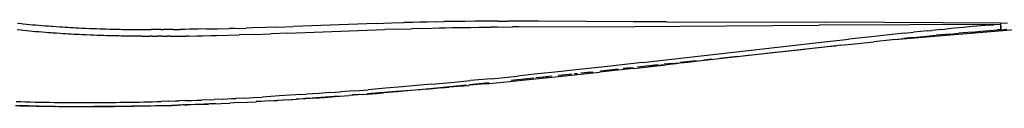
# Model space of a CAD drawing. Extents: x -17 to 11.1, y -13 to 12.8.
# Drawn here: x -11.9 to -10.5, y -6.6 to -6.5 of the extents above; entities that cross this region are included whole.
import ezdxf

# ---------------------------------------------------------------- set-up
doc = ezdxf.new("R2010")
doc.units = 0
doc.layers.get('0').update_dxf_attribs({"linetype": 'CONTINUOUS'})

msp = doc.modelspace()

# ---------------------------------------------------------------- linework, layer by layer
for p, q in [((-11.244, -6.4804), (-11.2591, -6.4805)), ((-11.2265, -6.4803), (-11.244, -6.4804)), ((-11.2265, -6.4803), (-11.2128, -6.4803)), ((-11.1914, -6.4803), (-11.2128, -6.4803)), ((-11.169, -6.4804), (-11.1914, -6.4803)), ((-11.0338, -6.4811), (-11.169, -6.4804)), ((-11.9026, -6.4933), (-11.9085, -6.4927)), ((-11.9083, -6.4832), (-11.9025, -6.4838)), ((-11.9, -6.4936), (-11.9026, -6.4933)), ((-11.9025, -6.4838), (-11.8999, -6.484)), ((-11.8955, -6.494), (-11.9, -6.4936)), ((-11.8999, -6.484), (-11.8954, -6.4845)), ((-11.8909, -6.4945), (-11.8955, -6.494)), ((-11.8954, -6.4845), (-11.891, -6.4849)), ((-11.891, -6.4849), (-11.8868, -6.4853)), ((-11.8868, -6.4853), (-11.8826, -6.4856)), ((-11.8826, -6.4856), (-11.878, -6.486)), ((-11.878, -6.486), (-11.8735, -6.4864)), ((-11.8735, -6.4864), (-11.8689, -6.4868)), ((-11.8689, -6.4868), (-11.8643, -6.4871)), ((-11.8643, -6.4871), (-11.8606, -6.4874)), ((-11.8606, -6.4874), (-11.8585, -6.4876)), ((-11.8585, -6.4876), (-11.8533, -6.4879)), ((-11.8533, -6.4879), (-11.8481, -6.4883)), ((-11.8481, -6.4883), (-11.8442, -6.4885)), ((-11.8442, -6.4885), (-11.8404, -6.4888)), ((-11.8404, -6.4888), (-11.8366, -6.489)), ((-11.8366, -6.489), (-11.8328, -6.4892)), ((-11.8328, -6.4892), (-11.829, -6.4894)), ((-11.829, -6.4894), (-11.8252, -6.4896)), ((-11.8252, -6.4896), (-11.8213, -6.4898)), ((-11.8213, -6.4898), (-11.8175, -6.49)), ((-11.8175, -6.49), (-11.8115, -6.4903)), ((-11.8115, -6.4903), (-11.8054, -6.4905)), ((-11.8054, -6.4905), (-11.8008, -6.4907)), ((-11.8008, -6.4907), (-11.7962, -6.4909)), ((-11.7962, -6.4909), (-11.7916, -6.4911)), ((-11.7916, -6.4911), (-11.787, -6.4912)), ((-11.787, -6.4912), (-11.7824, -6.4913)), ((-11.7824, -6.4913), (-11.7778, -6.4915)), ((-11.7778, -6.4915), (-11.7726, -6.4916)), ((-11.7726, -6.4916), (-11.7692, -6.4917)), ((-11.7692, -6.4917), (-11.7659, -6.4918)), ((-11.7659, -6.4918), (-11.7625, -6.4918)), ((-11.7625, -6.4918), (-11.7591, -6.4919)), ((-11.7591, -6.4919), (-11.7557, -6.4919)), ((-11.7557, -6.4919), (-11.7524, -6.492)), ((-11.7524, -6.492), (-11.749, -6.492)), ((-11.749, -6.492), (-11.7456, -6.4921)), ((-11.7456, -6.4921), (-11.7412, -6.4921)), ((-11.7412, -6.4921), (-11.7367, -6.4922)), ((-11.7367, -6.4922), (-11.731, -6.4922)), ((-11.731, -6.4922), (-11.7248, -6.4922)), ((-11.7248, -6.4922), (-11.7187, -6.4923)), ((-11.7117, -6.4923), (-11.7187, -6.4923)), ((-11.7048, -6.4922), (-11.7117, -6.4923)), ((-11.7048, -6.4922), (-11.7009, -6.4922)), ((-11.694, -6.4922), (-11.7009, -6.4922)), ((-11.6875, -6.4921), (-11.694, -6.4922)), ((-11.6875, -6.4921), (-11.6776, -6.492)), ((-11.6709, -6.4919), (-11.6776, -6.492)), ((-11.6643, -6.4918), (-11.6709, -6.4919)), ((-11.6517, -6.4916), (-11.6643, -6.4918)), ((-11.64, -6.4914), (-11.6517, -6.4916)), ((-11.64, -6.4914), (-11.6243, -6.4911)), ((-11.6243, -6.4911), (-11.6079, -6.4907)), ((-11.5999, -6.4905), (-11.6079, -6.4907)), ((-11.5999, -6.4905), (-11.5839, -6.49)), ((-11.5746, -6.4897), (-11.5839, -6.49)), ((-11.5559, -6.4892), (-11.5746, -6.4897)), ((-11.5404, -6.4887), (-11.5559, -6.4892)), ((-11.5404, -6.4887), (-11.5172, -6.4879)), ((-11.5249, -6.4975), (-11.3869, -6.4923)), ((-11.3993, -6.4836), (-11.5172, -6.4879)), ((-11.3993, -6.4836), (-11.3775, -6.4829)), ((-11.3685, -6.4916), (-11.3869, -6.4923)), ((-11.3775, -6.4829), (-11.3603, -6.4824)), ((-11.3685, -6.4916), (-11.3493, -6.491)), ((-11.3475, -6.482), (-11.3603, -6.4824)), ((-11.3349, -6.4906), (-11.3493, -6.491)), ((-11.3374, -6.4817), (-11.3475, -6.482)), ((-11.3272, -6.4815), (-11.3374, -6.4817)), ((-11.3349, -6.4906), (-11.3205, -6.4902)), ((-11.3155, -6.4812), (-11.3272, -6.4815)), ((-11.3205, -6.4902), (-11.3101, -6.4899)), ((-11.3155, -6.4812), (-11.3032, -6.481)), ((-11.3101, -6.4899), (-11.3009, -6.4897)), ((-11.2929, -6.4808), (-11.3032, -6.481)), ((-11.3009, -6.4897), (-11.2921, -6.4895)), ((-11.2841, -6.4807), (-11.2929, -6.4808)), ((-11.2921, -6.4895), (-11.2853, -6.4894)), ((-11.2853, -6.4894), (-11.2716, -6.4892)), ((-11.2738, -6.4806), (-11.2841, -6.4807)), ((-11.2591, -6.4805), (-11.2738, -6.4806)), ((-11.2716, -6.4892), (-11.2651, -6.4891)), ((-11.2651, -6.4891), (-11.2532, -6.4889)), ((-11.2532, -6.4889), (-11.2365, -6.4887)), ((-11.2275, -6.4886), (-11.2365, -6.4887)), ((-11.2275, -6.4886), (-11.2059, -6.4885)), ((-11.1971, -6.4884), (-11.2059, -6.4885)), ((-11.1971, -6.4884), (-11.0327, -6.4879)), ((-11.0338, -6.4811), (-11.0336, -6.4811)), ((-11.0338, -6.4811), (-11.0336, -6.4811)), ((-11.0338, -6.4811), (-11.0338, -6.4811)), ((-11.0336, -6.4811), (-11.0338, -6.4811)), ((-11.0336, -6.4811), (-11.0336, -6.4811)), ((-10.9878, -6.4813), (-11.0336, -6.4811)), ((-11.0325, -6.4879), (-11.0327, -6.4879)), ((-11.0327, -6.4879), (-11.0327, -6.4879)), ((-11.0325, -6.4879), (-11.0327, -6.4879)), ((-11.0325, -6.4879), (-11.0327, -6.4879)), ((-11.0325, -6.4879), (-10.9689, -6.4876)), ((-11.0325, -6.4879), (-11.0325, -6.4879)), ((-10.9878, -6.4813), (-10.7606, -6.4819)), ((-10.9689, -6.4876), (-10.7709, -6.4862)), ((-10.5135, -6.4848), (-10.7709, -6.4862)), ((-10.5136, -6.4832), (-10.7606, -6.4819)), ((-10.6643, -6.5064), (-10.4433, -6.4877)), ((-10.6176, -6.4942), (-10.637, -6.4961)), ((-10.6176, -6.4942), (-10.6111, -6.4935)), ((-10.5979, -6.4923), (-10.6111, -6.4935)), ((-10.5979, -6.4923), (-10.5916, -6.4916)), ((-10.579, -6.4904), (-10.5916, -6.4916)), ((-10.5663, -6.4893), (-10.579, -6.4904)), ((-10.5536, -6.4881), (-10.5663, -6.4893)), ((-10.5413, -6.4871), (-10.5536, -6.4881)), ((-10.5416, -6.4947), (-10.5296, -6.4937)), ((-10.5293, -6.486), (-10.5413, -6.4871)), ((-10.5296, -6.4937), (-10.5187, -6.4928)), ((-10.5293, -6.486), (-10.5233, -6.4856)), ((-10.5135, -6.4848), (-10.5233, -6.4856)), ((-10.5138, -6.4924), (-10.5187, -6.4928)), ((-10.5138, -6.4924), (-10.5049, -6.4918)), ((-10.5138, -6.4924), (-10.5137, -6.4923)), ((-10.5137, -6.4923), (-10.5136, -6.4923)), ((-10.5136, -6.4832), (-10.5041, -6.4825)), ((-10.5135, -6.484), (-10.5136, -6.4832)), ((-10.5134, -6.4848), (-10.5136, -6.4832)), ((-10.5136, -6.4923), (-10.5135, -6.4919)), ((-10.5135, -6.4842), (-10.5135, -6.484)), ((-10.5135, -6.4848), (-10.5135, -6.4842)), ((-10.5134, -6.4862), (-10.5135, -6.4848)), ((-10.5135, -6.4917), (-10.5133, -6.4909)), ((-10.5135, -6.4919), (-10.5134, -6.4912)), ((-10.5135, -6.4919), (-10.5135, -6.4917)), ((-10.5133, -6.4864), (-10.5134, -6.4848)), ((-10.5134, -6.4876), (-10.5134, -6.4862)), ((-10.5134, -6.4876), (-10.5134, -6.4896)), ((-10.5134, -6.4901), (-10.5134, -6.4896)), ((-10.5133, -6.4896), (-10.5134, -6.4901)), ((-10.5134, -6.4902), (-10.5134, -6.4901)), ((-10.5134, -6.4903), (-10.5134, -6.4902)), ((-10.5134, -6.4904), (-10.5134, -6.4903)), ((-10.5134, -6.4912), (-10.5134, -6.4904)), ((-10.5133, -6.4881), (-10.5133, -6.4864)), ((-10.5133, -6.4896), (-10.5133, -6.4881)), ((-10.5133, -6.4896), (-10.5133, -6.4909)), ((-11.8867, -6.4949), (-11.8909, -6.4945)), ((-11.8825, -6.4952), (-11.8867, -6.4949)), ((-11.8779, -6.4956), (-11.8825, -6.4952)), ((-11.8732, -6.496), (-11.8779, -6.4956)), ((-11.8686, -6.4964), (-11.8732, -6.496)), ((-11.864, -6.4967), (-11.8686, -6.4964)), ((-11.8602, -6.497), (-11.864, -6.4967)), ((-11.8582, -6.4971), (-11.8602, -6.497)), ((-11.8529, -6.4975), (-11.8582, -6.4971)), ((-11.8476, -6.4979), (-11.8529, -6.4975)), ((-11.8437, -6.4981), (-11.8476, -6.4979)), ((-11.8399, -6.4983), (-11.8437, -6.4981)), ((-11.836, -6.4986), (-11.8399, -6.4983)), ((-11.8322, -6.4988), (-11.836, -6.4986)), ((-11.8283, -6.499), (-11.8322, -6.4988)), ((-11.8245, -6.4992), (-11.8283, -6.499)), ((-11.8206, -6.4994), (-11.8245, -6.4992)), ((-11.8168, -6.4996), (-11.8206, -6.4994)), ((-11.8106, -6.4999), (-11.8168, -6.4996)), ((-11.8045, -6.5001), (-11.8106, -6.4999)), ((-11.7998, -6.5003), (-11.8045, -6.5001)), ((-11.7952, -6.5005), (-11.7998, -6.5003)), ((-11.7905, -6.5006), (-11.7952, -6.5005)), ((-11.7859, -6.5008), (-11.7905, -6.5006)), ((-11.7813, -6.5009), (-11.7859, -6.5008)), ((-11.7766, -6.501), (-11.7813, -6.5009)), ((-11.7714, -6.5012), (-11.7766, -6.501)), ((-11.768, -6.5012), (-11.7714, -6.5012)), ((-11.7646, -6.5013), (-11.768, -6.5012)), ((-11.7612, -6.5014), (-11.7646, -6.5013)), ((-11.7578, -6.5014), (-11.7612, -6.5014)), ((-11.7544, -6.5015), (-11.7578, -6.5014)), ((-11.751, -6.5015), (-11.7544, -6.5015)), ((-11.7476, -6.5016), (-11.751, -6.5015)), ((-11.7442, -6.5016), (-11.7476, -6.5016)), ((-11.7397, -6.5017), (-11.7442, -6.5016)), ((-11.7352, -6.5017), (-11.7397, -6.5017)), ((-11.7323, -6.5017), (-11.7352, -6.5017)), ((-11.7323, -6.5017), (-11.7263, -6.5018)), ((-11.7263, -6.5018), (-11.7201, -6.5018)), ((-11.717, -6.5018), (-11.7201, -6.5018)), ((-11.717, -6.5018), (-11.71, -6.5018)), ((-11.703, -6.5017), (-11.71, -6.5018)), ((-11.703, -6.5017), (-11.6952, -6.5017)), ((-11.6921, -6.5017), (-11.6952, -6.5017)), ((-11.6921, -6.5017), (-11.6857, -6.5016)), ((-11.6857, -6.5016), (-11.679, -6.5015)), ((-11.679, -6.5015), (-11.669, -6.5014)), ((-11.6657, -6.5014), (-11.669, -6.5014)), ((-11.6657, -6.5014), (-11.6536, -6.5012)), ((-11.6536, -6.5012), (-11.6457, -6.501)), ((-11.6457, -6.501), (-11.6339, -6.5008)), ((-11.6339, -6.5008), (-11.626, -6.5006)), ((-11.626, -6.5006), (-11.6097, -6.5002)), ((-11.6097, -6.5002), (-11.5936, -6.4997)), ((-11.5722, -6.4991), (-11.5936, -6.4997)), ((-11.5722, -6.4991), (-11.5488, -6.4983)), ((-11.5249, -6.4975), (-11.5488, -6.4983)), ((-10.7675, -6.5102), (-10.7289, -6.5059)), ((-10.697, -6.5025), (-10.7289, -6.5059)), ((-10.6719, -6.4998), (-10.697, -6.5025)), ((-10.6676, -6.5067), (-10.6934, -6.5094)), ((-10.6503, -6.4975), (-10.6719, -6.4998)), ((-10.6676, -6.5067), (-10.6675, -6.5067)), ((-10.6675, -6.5067), (-10.6674, -6.5067)), ((-10.6643, -6.5064), (-10.6674, -6.5067)), ((-10.6643, -6.5064), (-10.6509, -6.505)), ((-10.6376, -6.5036), (-10.6509, -6.505)), ((-10.6503, -6.4975), (-10.637, -6.4961)), ((-10.6376, -6.5036), (-10.6182, -6.5017)), ((-10.6182, -6.5017), (-10.605, -6.5004)), ((-10.5984, -6.4998), (-10.605, -6.5004)), ((-10.5857, -6.4986), (-10.5984, -6.4998)), ((-10.5857, -6.4986), (-10.5731, -6.4974)), ((-10.5667, -6.4969), (-10.5731, -6.4974)), ((-10.554, -6.4958), (-10.5667, -6.4969)), ((-10.554, -6.4958), (-10.5416, -6.4947)), ((-11.0214, -6.5391), (-10.7675, -6.5102)), ((-10.7467, -6.5152), (-10.9043, -6.5328)), ((-10.8225, -6.5232), (-10.7914, -6.5198)), ((-10.7891, -6.5196), (-10.7633, -6.5169)), ((-10.7589, -6.5164), (-10.7467, -6.5152)), ((-10.7411, -6.5145), (-10.7467, -6.5152)), ((-10.7411, -6.5145), (-10.7357, -6.5139)), ((-10.7355, -6.5139), (-10.7357, -6.5139)), ((-10.7355, -6.5139), (-10.7301, -6.5133)), ((-10.7299, -6.5133), (-10.7301, -6.5133)), ((-10.7299, -6.5133), (-10.6934, -6.5094)), ((-10.9684, -6.5386), (-10.9452, -6.5362)), ((-10.9255, -6.5352), (-10.9465, -6.5375)), ((-10.9344, -6.535), (-10.9232, -6.5338)), ((-10.9254, -6.5352), (-10.9255, -6.5352)), ((-10.9043, -6.5328), (-10.9254, -6.5352)), ((-10.9118, -6.5326), (-10.8864, -6.5299)), ((-10.9043, -6.5328), (-10.9043, -6.5328)), ((-10.8759, -6.5288), (-10.8675, -6.5279)), ((-10.8539, -6.5265), (-10.8335, -6.5243)), ((-10.8335, -6.5243), (-10.8232, -6.5232)), ((-11.0756, -6.5451), (-11.1246, -6.5504)), ((-11.0346, -6.5473), (-11.0824, -6.5525)), ((-11.0565, -6.5489), (-11.081, -6.5514)), ((-11.0805, -6.5506), (-11.056, -6.548)), ((-11.0214, -6.5391), (-11.0756, -6.5451)), ((-11.0349, -6.5466), (-11.0491, -6.5481)), ((-11.0486, -6.5472), (-11.0397, -6.5462)), ((-11.0346, -6.5473), (-10.9925, -6.5427)), ((-11.0287, -6.5451), (-11.0001, -6.542)), ((-11.0007, -6.5431), (-11.0136, -6.5445)), ((-10.991, -6.5421), (-10.9995, -6.543)), ((-10.9925, -6.5427), (-10.988, -6.5422)), ((-10.991, -6.541), (-10.9785, -6.5397)), ((-10.9833, -6.5417), (-10.988, -6.5422)), ((-10.988, -6.5422), (-10.988, -6.5422)), ((-10.988, -6.5422), (-10.988, -6.5422)), ((-10.9787, -6.5412), (-10.9833, -6.5417)), ((-10.9709, -6.54), (-10.9826, -6.5413)), ((-10.9741, -6.5406), (-10.9787, -6.5412)), ((-10.9689, -6.54), (-10.9741, -6.5406)), ((-10.9688, -6.54), (-10.9689, -6.54)), ((-10.9688, -6.54), (-10.9688, -6.54)), ((-10.9688, -6.54), (-10.9687, -6.54)), ((-10.9688, -6.54), (-10.9688, -6.54)), ((-10.9687, -6.54), (-10.9686, -6.54)), ((-10.9633, -6.5394), (-10.9686, -6.54)), ((-10.9686, -6.54), (-10.9686, -6.54)), ((-10.963, -6.5392), (-10.9662, -6.5396)), ((-10.9575, -6.5388), (-10.9633, -6.5394)), ((-10.9465, -6.5375), (-10.9587, -6.5388)), ((-10.9465, -6.5375), (-10.9575, -6.5388)), ((-10.9575, -6.5388), (-10.9575, -6.5388)), ((-11.2365, -6.5619), (-11.2654, -6.5647)), ((-11.2365, -6.5619), (-11.2316, -6.5614)), ((-11.2316, -6.5614), (-11.1989, -6.5581)), ((-11.2194, -6.5667), (-11.1925, -6.564)), ((-11.208, -6.5641), (-11.1757, -6.5607)), ((-11.176, -6.5612), (-11.2037, -6.564)), ((-11.1748, -6.5557), (-11.1989, -6.5581)), ((-11.1925, -6.564), (-11.1594, -6.5606)), ((-11.1367, -6.5517), (-11.1748, -6.5557)), ((-11.173, -6.5604), (-11.1559, -6.5586)), ((-11.1501, -6.5585), (-11.167, -6.5603)), ((-11.1594, -6.5606), (-11.1312, -6.5577)), ((-11.1411, -6.557), (-11.1248, -6.5553)), ((-11.1217, -6.5556), (-11.1378, -6.5572)), ((-11.1246, -6.5504), (-11.1367, -6.5517)), ((-11.1312, -6.5577), (-11.0824, -6.5525)), ((-11.1139, -6.5548), (-11.118, -6.5552)), ((-11.1176, -6.5545), (-11.1171, -6.5544)), ((-11.1091, -6.5536), (-11.0954, -6.5521)), ((-11.0921, -6.5525), (-11.1024, -6.5536)), ((-11.4301, -6.579), (-11.4106, -6.5775)), ((-11.4009, -6.5767), (-11.4106, -6.5775)), ((-11.3864, -6.5755), (-11.4009, -6.5767)), ((-11.3622, -6.5735), (-11.3864, -6.5755)), ((-11.3376, -6.5776), (-11.3641, -6.5796)), ((-11.3472, -6.5722), (-11.3622, -6.5735)), ((-11.3391, -6.5778), (-11.36, -6.5796)), ((-11.3211, -6.5698), (-11.3472, -6.5722)), ((-11.3391, -6.5778), (-11.3386, -6.5778)), ((-11.3333, -6.5773), (-11.3386, -6.5778)), ((-11.3333, -6.5773), (-11.3331, -6.5772)), ((-11.3286, -6.5769), (-11.3331, -6.5772)), ((-11.3286, -6.5769), (-11.3283, -6.5769)), ((-11.3282, -6.5769), (-11.3283, -6.5769)), ((-11.328, -6.5768), (-11.3282, -6.5769)), ((-11.2949, -6.5734), (-11.328, -6.5768)), ((-11.328, -6.5768), (-11.3016, -6.574)), ((-11.3063, -6.5749), (-11.328, -6.5768)), ((-11.3211, -6.5698), (-11.2933, -6.5673)), ((-11.3063, -6.5749), (-11.2961, -6.574)), ((-11.29, -6.5733), (-11.2961, -6.574)), ((-11.295, -6.5733), (-11.2743, -6.5711)), ((-11.2715, -6.571), (-11.2948, -6.5734)), ((-11.2933, -6.5673), (-11.2654, -6.5647)), ((-11.2891, -6.5733), (-11.29, -6.5733)), ((-11.2839, -6.5728), (-11.2891, -6.5733)), ((-11.2821, -6.5727), (-11.2839, -6.5728)), ((-11.2821, -6.5727), (-11.2681, -6.5714)), ((-11.2681, -6.5714), (-11.268, -6.5713)), ((-11.2615, -6.5707), (-11.268, -6.5713)), ((-11.2396, -6.5677), (-11.2669, -6.5705)), ((-11.2667, -6.5703), (-11.243, -6.5678)), ((-11.2615, -6.5707), (-11.2612, -6.5707)), ((-11.2443, -6.5691), (-11.2612, -6.5707)), ((-11.2443, -6.5691), (-11.2194, -6.5667)), ((-11.6351, -6.5917), (-11.6472, -6.5922)), ((-11.6351, -6.5917), (-11.6291, -6.5914)), ((-11.617, -6.5908), (-11.6291, -6.5914)), ((-11.617, -6.5908), (-11.6047, -6.5902)), ((-11.6047, -6.5902), (-11.5984, -6.5899)), ((-11.5859, -6.5893), (-11.5984, -6.5899)), ((-11.5859, -6.5893), (-11.5734, -6.5886)), ((-11.5734, -6.5886), (-11.561, -6.5879)), ((-11.5488, -6.5872), (-11.561, -6.5879)), ((-11.5366, -6.5864), (-11.5488, -6.5872)), ((-11.5216, -6.5855), (-11.5366, -6.5864)), ((-11.5242, -6.5919), (-11.5303, -6.5922)), ((-11.5272, -6.5918), (-11.5127, -6.5911)), ((-11.5242, -6.5919), (-11.5127, -6.5911)), ((-11.5061, -6.5845), (-11.5216, -6.5855)), ((-11.5115, -6.5911), (-11.5127, -6.5911)), ((-11.5115, -6.5911), (-11.5114, -6.5911)), ((-11.5087, -6.5909), (-11.5114, -6.591)), ((-11.5114, -6.5911), (-11.5114, -6.591)), ((-11.4977, -6.59), (-11.5087, -6.5909)), ((-11.5009, -6.5904), (-11.5087, -6.5909)), ((-11.5061, -6.5845), (-11.4983, -6.584)), ((-11.5009, -6.5904), (-11.4999, -6.5902)), ((-11.4931, -6.5898), (-11.4999, -6.5902)), ((-11.4803, -6.5827), (-11.4983, -6.584)), ((-11.4888, -6.5895), (-11.4931, -6.5898)), ((-11.4529, -6.5865), (-11.4903, -6.5894)), ((-11.488, -6.5895), (-11.4888, -6.5895)), ((-11.488, -6.5895), (-11.4728, -6.5884)), ((-11.465, -6.5816), (-11.4803, -6.5827)), ((-11.4728, -6.5884), (-11.4575, -6.5873)), ((-11.465, -6.5816), (-11.4498, -6.5805)), ((-11.4575, -6.5873), (-11.4377, -6.5859)), ((-11.4301, -6.579), (-11.4498, -6.5805)), ((-11.4182, -6.5844), (-11.4377, -6.5859)), ((-11.4227, -6.5842), (-11.4332, -6.585)), ((-11.4182, -6.5844), (-11.3988, -6.5828)), ((-11.3652, -6.5797), (-11.4122, -6.5834)), ((-11.3988, -6.5828), (-11.3891, -6.582)), ((-11.3698, -6.5804), (-11.3891, -6.582)), ((-11.369, -6.5803), (-11.3698, -6.5804)), ((-11.3649, -6.58), (-11.369, -6.5803)), ((-11.3649, -6.58), (-11.3649, -6.58)), ((-11.3649, -6.58), (-11.3649, -6.58)), ((-11.3648, -6.58), (-11.3649, -6.58)), ((-11.3648, -6.58), (-11.3649, -6.58)), ((-11.36, -6.5796), (-11.3648, -6.58)), ((-11.9048, -6.6004), (-11.9111, -6.6002)), ((-11.9099, -6.5942), (-11.9035, -6.5944)), ((-11.8982, -6.6006), (-11.9048, -6.6004)), ((-11.9048, -6.6004), (-11.8572, -6.6015)), ((-11.9042, -6.5994), (-11.8572, -6.6015)), ((-11.9035, -6.5944), (-11.8969, -6.5946)), ((-11.8916, -6.6008), (-11.8982, -6.6006)), ((-11.8969, -6.5946), (-11.8903, -6.5948)), ((-11.885, -6.601), (-11.8916, -6.6008)), ((-11.8903, -6.5948), (-11.8837, -6.595)), ((-11.8784, -6.6011), (-11.885, -6.601)), ((-11.8837, -6.595), (-11.877, -6.5951)), ((-11.8713, -6.6013), (-11.8784, -6.6011)), ((-11.877, -6.5951), (-11.8699, -6.5953)), ((-11.8642, -6.6014), (-11.8713, -6.6013)), ((-11.8699, -6.5953), (-11.8628, -6.5954)), ((-11.8572, -6.6015), (-11.8642, -6.6014)), ((-11.8628, -6.5954), (-11.8557, -6.5955)), ((-11.8554, -6.6015), (-11.8572, -6.6015)), ((-11.8557, -6.5955), (-11.8486, -6.5956)), ((-11.8554, -6.6015), (-11.8554, -6.6015)), ((-11.8554, -6.6015), (-11.8553, -6.6015)), ((-11.8553, -6.6015), (-11.8542, -6.6015)), ((-11.8542, -6.6015), (-11.6913, -6.5999)), ((-11.8501, -6.6016), (-11.8542, -6.6015)), ((-11.8436, -6.6017), (-11.8501, -6.6016)), ((-11.8486, -6.5956), (-11.8421, -6.5956)), ((-11.8371, -6.6017), (-11.8436, -6.6017)), ((-11.8421, -6.5956), (-11.8355, -6.5957)), ((-11.8306, -6.6018), (-11.8371, -6.6017)), ((-11.8355, -6.5957), (-11.829, -6.5957)), ((-11.8242, -6.6018), (-11.8306, -6.6018)), ((-11.829, -6.5957), (-11.8225, -6.5958)), ((-11.8177, -6.6018), (-11.8242, -6.6018)), ((-11.8225, -6.5958), (-11.8161, -6.5958)), ((-11.8102, -6.6018), (-11.8177, -6.6018)), ((-11.8161, -6.5958), (-11.8085, -6.5958)), ((-11.8036, -6.6018), (-11.8102, -6.6018)), ((-11.8085, -6.5958), (-11.8018, -6.5958)), ((-11.7969, -6.6018), (-11.8036, -6.6018)), ((-11.8018, -6.5958), (-11.7951, -6.5957)), ((-11.7903, -6.6018), (-11.7969, -6.6018)), ((-11.7951, -6.5957), (-11.7885, -6.5957)), ((-11.7836, -6.6017), (-11.7903, -6.6018)), ((-11.7885, -6.5957), (-11.7818, -6.5957)), ((-11.7773, -6.6017), (-11.7836, -6.6017)), ((-11.7818, -6.5957), (-11.7754, -6.5956)), ((-11.771, -6.6016), (-11.7773, -6.6017)), ((-11.7754, -6.5956), (-11.7691, -6.5955)), ((-11.7641, -6.6015), (-11.771, -6.6016)), ((-11.7691, -6.5955), (-11.7622, -6.5954)), ((-11.7573, -6.6014), (-11.7641, -6.6015)), ((-11.7622, -6.5954), (-11.7553, -6.5953)), ((-11.7505, -6.6013), (-11.7573, -6.6014)), ((-11.7553, -6.5953), (-11.7485, -6.5952)), ((-11.7437, -6.6012), (-11.7505, -6.6013)), ((-11.7485, -6.5952), (-11.7417, -6.5951)), ((-11.7374, -6.6011), (-11.7437, -6.6012)), ((-11.7417, -6.5951), (-11.7354, -6.595)), ((-11.7312, -6.6009), (-11.7374, -6.6011)), ((-11.7354, -6.595), (-11.7291, -6.5948)), ((-11.725, -6.6008), (-11.7312, -6.6009)), ((-11.7291, -6.5948), (-11.7229, -6.5947)), ((-11.7188, -6.6007), (-11.725, -6.6008)), ((-11.7229, -6.5947), (-11.7167, -6.5945)), ((-11.7126, -6.6005), (-11.7188, -6.6007)), ((-11.7167, -6.5945), (-11.7105, -6.5944)), ((-11.701, -6.6002), (-11.7126, -6.6005)), ((-11.7105, -6.5944), (-11.7043, -6.5942)), ((-11.6933, -6.5938), (-11.7043, -6.5942)), ((-11.6913, -6.5999), (-11.701, -6.6002)), ((-11.6933, -6.5938), (-11.6839, -6.5935)), ((-11.6913, -6.5999), (-11.6892, -6.5998)), ((-11.6892, -6.5998), (-11.6891, -6.5998)), ((-11.6892, -6.5998), (-11.6892, -6.5998)), ((-11.6861, -6.5997), (-11.6891, -6.5998)), ((-11.6861, -6.5997), (-11.6761, -6.5992)), ((-11.6809, -6.5995), (-11.6861, -6.5997)), ((-11.6839, -6.5935), (-11.6787, -6.5934)), ((-11.6735, -6.5992), (-11.6809, -6.5995)), ((-11.6764, -6.5994), (-11.6809, -6.5995)), ((-11.6697, -6.593), (-11.6787, -6.5934)), ((-11.6735, -6.5992), (-11.6764, -6.5994)), ((-11.6719, -6.5992), (-11.6735, -6.5992)), ((-11.6719, -6.5992), (-11.6699, -6.5991)), ((-11.663, -6.5989), (-11.6699, -6.5991)), ((-11.6699, -6.5991), (-11.6675, -6.5991)), ((-11.6697, -6.593), (-11.6607, -6.5927)), ((-11.663, -6.5989), (-11.6675, -6.5991)), ((-11.6629, -6.5989), (-11.663, -6.5989)), ((-11.6628, -6.5988), (-11.6629, -6.5988)), ((-11.6629, -6.5989), (-11.6628, -6.5988)), ((-11.6629, -6.5988), (-11.6629, -6.5989)), ((-11.6629, -6.5988), (-11.6629, -6.5989)), ((-11.6628, -6.5988), (-11.6629, -6.5988)), ((-11.6629, -6.5989), (-11.6629, -6.5989)), ((-11.6628, -6.5985), (-11.6622, -6.5985)), ((-11.6563, -6.5987), (-11.6628, -6.5988)), ((-11.6628, -6.5988), (-11.6628, -6.5988)), ((-11.6607, -6.5927), (-11.654, -6.5924)), ((-11.6604, -6.5984), (-11.6268, -6.5967)), ((-11.6544, -6.5985), (-11.6563, -6.5987)), ((-11.6544, -6.5985), (-11.6374, -6.5979)), ((-11.6435, -6.5981), (-11.6544, -6.5985)), ((-11.6495, -6.5984), (-11.6544, -6.5985)), ((-11.654, -6.5924), (-11.6472, -6.5922)), ((-11.6435, -6.5981), (-11.6495, -6.5984)), ((-11.6374, -6.5979), (-11.6435, -6.5981)), ((-11.6314, -6.5976), (-11.6374, -6.5979)), ((-11.6314, -6.5976), (-11.6194, -6.5971)), ((-11.6194, -6.5971), (-11.6071, -6.5965)), ((-11.5946, -6.5959), (-11.6071, -6.5965)), ((-11.5946, -6.5959), (-11.5821, -6.5952)), ((-11.5821, -6.5952), (-11.5697, -6.5946)), ((-11.5697, -6.5939), (-11.5625, -6.5936)), ((-11.5574, -6.5939), (-11.5697, -6.5946)), ((-11.5513, -6.5935), (-11.5574, -6.5939)), ((-11.5513, -6.5935), (-11.5392, -6.5928)), ((-11.5447, -6.5927), (-11.5384, -6.5924)), ((-11.5391, -6.5928), (-11.5392, -6.5928)), ((-11.5391, -6.5928), (-11.539, -6.5927)), ((-11.5391, -6.5928), (-11.5391, -6.5928)), ((-11.5317, -6.5923), (-11.539, -6.5927)), ((-11.539, -6.5927), (-11.539, -6.5927)), ((-11.539, -6.5927), (-11.539, -6.5927)), ((-11.5303, -6.5922), (-11.5317, -6.5923))]:
    msp.add_line(p, q)

doc.saveas('drawing.dxf')
